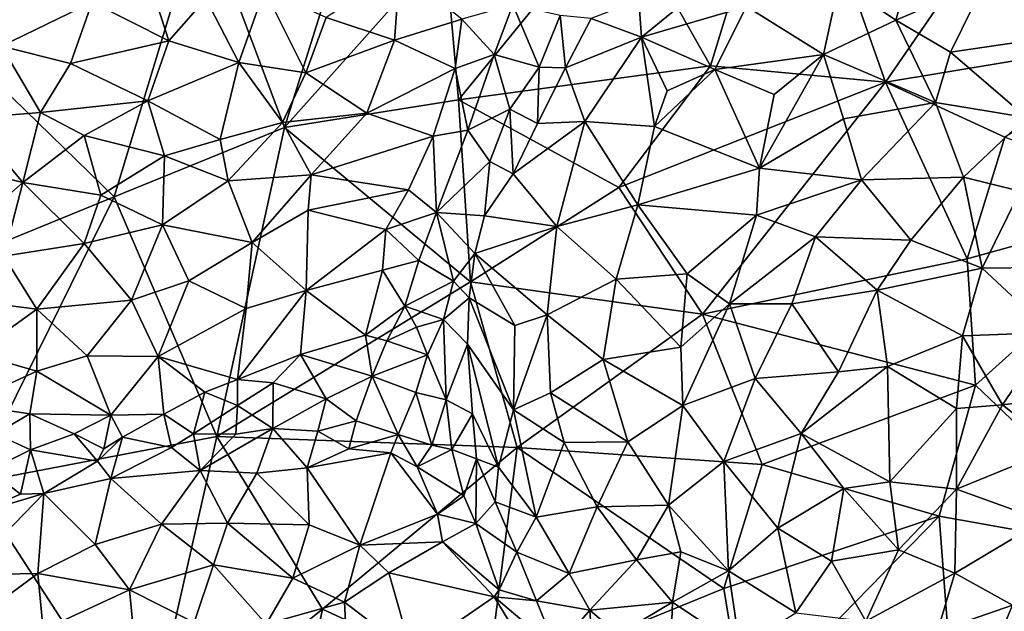
# Model space of a CAD drawing. Extents: x -6.2 to 4.2, y -6.8 to 5.8.
# Drawn here: x -2.6 to -1.6, y 0.3 to 1 of the extents above; entities that cross this region are included whole.
import ezdxf

# ---------------------------------------------------------------- set-up
doc = ezdxf.new("R2010")
doc.units = 0

msp = doc.modelspace()

# ---------------------------------------------------------------- linework, layer by layer
for points in [[(-1.7851, 1.1885, 0), (-1.8683, 0.916, 0), (-1.9657, 1.0882, 0)], [(-1.6828, 0.8985, 0), (-1.8683, 0.916, 0), (-1.7851, 1.1885, 0)], [(-1.5437, 1.1009, 0), (-1.6828, 0.8985, 0), (-1.7851, 1.1885, 0)], [(-2.2298, 1.1383, 0), (-2.32, 0.8504, 0), (-2.4077, 1.0837, 0)], [(-2.1496, 1.0418, 0), (-2.32, 0.8504, 0), (-2.2298, 1.1383, 0)], [(-1.3759, 0.9493, 0), (-1.6828, 0.8985, 0), (-1.5437, 1.1009, 0)], [(-1.9657, 1.0882, 0), (-2.1354, 0.8799, 0), (-2.1496, 1.0418, 0)], [(-1.9657, 1.0882, 0), (-1.8683, 0.916, 0), (-2.1354, 0.8799, 0)], [(-2.4077, 1.0837, 0), (-2.5004, 0.7767, 0), (-2.7161, 0.9868, 0)], [(-2.32, 0.8504, 0), (-2.5004, 0.7767, 0), (-2.4077, 1.0837, 0)], [(-2.1496, 1.0418, 0), (-2.1354, 0.8799, 0), (-2.32, 0.8504, 0)], [(-2.4424, 0.9424, 0.8801), (-2.4661, 1.0161, 0.8854), (-2.5238, 0.9834, 0.891)], [(-2.4032, 0.9874, 0.8745), (-2.4661, 1.0161, 0.8854), (-2.4424, 0.9424, 0.8801)], [(-2.2759, 0.967, 0.8329), (-2.2034, 0.943, 0.7954), (-2.1975, 1.0177, 0.7923)], [(-2.1318, 0.9653, 0.7478), (-2.1975, 1.0177, 0.7923), (-2.2034, 0.943, 0.7954)], [(-1.672, 0.9644, 0.8622), (-1.6555, 1.021, 0.8318), (-1.7319, 1.005, 0.8346)], [(-1.672, 0.9644, 0.8622), (-1.5775, 1.0046, 0.8393), (-1.6555, 1.021, 0.8318)], [(-2.5238, 0.9834, 0.891), (-2.6015, 1.0089, 0.8916), (-2.6201, 0.9366, 0.8886)], [(-1.7484, 0.9279, 0.8709), (-1.7319, 1.005, 0.8346), (-1.8303, 0.9787, 0.8264)], [(-1.672, 0.9644, 0.8622), (-1.7319, 1.005, 0.8346), (-1.7484, 0.9279, 0.8709)], [(-1.672, 0.9644, 0.8622), (-1.614, 0.9305, 0.8776), (-1.5775, 1.0046, 0.8393)], [(-1.5152, 0.9447, 0.8596), (-1.5775, 1.0046, 0.8393), (-1.614, 0.9305, 0.8776)], [(-1.5152, 0.9447, 0.8596), (-1.4851, 1.0101, 0.8224), (-1.5775, 1.0046, 0.8393)], [(-2.3411, 0.9966, 0.8574), (-2.4032, 0.9874, 0.8745), (-2.3684, 0.9195, 0.8615)], [(-2.3411, 0.9966, 0.8574), (-2.3684, 0.9195, 0.8615), (-2.2974, 0.9086, 0.8359)], [(-2.3411, 0.9966, 0.8574), (-2.2974, 0.9086, 0.8359), (-2.2759, 0.967, 0.8329)], [(-1.9413, 0.9463, 0.7944), (-1.8772, 0.9991, 0.7952), (-1.9443, 0.9859, 0.7655)], [(-1.8772, 0.9991, 0.7952), (-1.9413, 0.9463, 0.7944), (-1.8303, 0.9787, 0.8264)], [(-2.7161, 0.9868, 0), (-2.5004, 0.7767, 0), (-2.639, 0.7202, 0)], [(-2.5468, 0.9184, 0.8867), (-2.5238, 0.9834, 0.891), (-2.6201, 0.9366, 0.8886)], [(-2.5468, 0.9184, 0.8867), (-2.4424, 0.9424, 0.8801), (-2.5238, 0.9834, 0.891)], [(-2.4032, 0.9874, 0.8745), (-2.4424, 0.9424, 0.8801), (-2.3684, 0.9195, 0.8615)], [(-1.9413, 0.9463, 0.7944), (-1.9443, 0.9859, 0.7655), (-1.9948, 0.9661, 0.7424)], [(-2.1318, 0.9653, 0.7478), (-2.0978, 0.928, 0.7342), (-2.078, 0.9805, 0.7126)], [(-2.078, 0.9805, 0.7126), (-2.0978, 0.928, 0.7342), (-2.0501, 0.9146, 0.7419)], [(-2.078, 0.9805, 0.7126), (-2.0501, 0.9146, 0.7419), (-2.0278, 0.9693, 0.7184)], [(-1.8636, 0.9118, 0.8446), (-1.8303, 0.9787, 0.8264), (-1.9413, 0.9463, 0.7944)], [(-1.8636, 0.9118, 0.8446), (-1.7484, 0.9279, 0.8709), (-1.8303, 0.9787, 0.8264)], [(-2.2974, 0.9086, 0.8359), (-2.2034, 0.943, 0.7954), (-2.2759, 0.967, 0.8329)], [(-2.1318, 0.9653, 0.7478), (-2.2034, 0.943, 0.7954), (-2.1391, 0.9131, 0.752)], [(-2.0978, 0.928, 0.7342), (-2.1318, 0.9653, 0.7478), (-2.1391, 0.9131, 0.752)], [(-2.0278, 0.9693, 0.7184), (-2.0501, 0.9146, 0.7419), (-2.0222, 0.9137, 0.7572)], [(-2.0278, 0.9693, 0.7184), (-2.0222, 0.9137, 0.7572), (-1.9948, 0.9661, 0.7424)], [(-1.9413, 0.9463, 0.7944), (-1.9948, 0.9661, 0.7424), (-2.0222, 0.9137, 0.7572)], [(-1.6297, 0.8769, 0.8974), (-1.672, 0.9644, 0.8622), (-1.7484, 0.9279, 0.8709)], [(-1.614, 0.9305, 0.8776), (-1.672, 0.9644, 0.8622), (-1.6297, 0.8769, 0.8974)], [(-2.5468, 0.9184, 0.8867), (-2.4648, 0.8789, 0.8748), (-2.4424, 0.9424, 0.8801)], [(-2.4648, 0.8789, 0.8748), (-2.3684, 0.9195, 0.8615), (-2.4424, 0.9424, 0.8801)], [(-2.2974, 0.9086, 0.8359), (-2.2326, 0.8656, 0.7983), (-2.2034, 0.943, 0.7954)], [(-2.2326, 0.8656, 0.7983), (-2.1391, 0.9131, 0.752), (-2.2034, 0.943, 0.7954)], [(-2.0016, 0.8568, 0.7964), (-1.9413, 0.9463, 0.7944), (-2.0222, 0.9137, 0.7572)], [(-1.9413, 0.9463, 0.7944), (-2.0016, 0.8568, 0.7964), (-1.9277, 0.8516, 0.8386)], [(-1.9413, 0.9463, 0.7944), (-1.9277, 0.8516, 0.8386), (-1.9144, 0.8892, 0.8323)], [(-1.9144, 0.8892, 0.8323), (-1.8636, 0.9118, 0.8446), (-1.9413, 0.9463, 0.7944)], [(-1.3759, 0.9493, 0), (-1.5564, 0.8402, 0), (-1.6828, 0.8985, 0)], [(-1.5332, 0.8611, 0.8941), (-1.5152, 0.9447, 0.8596), (-1.614, 0.9305, 0.8776)], [(-2.5787, 0.8665, 0.8793), (-2.6201, 0.9366, 0.8886), (-2.6541, 0.8603, 0.874)], [(-2.5468, 0.9184, 0.8867), (-2.6201, 0.9366, 0.8886), (-2.5787, 0.8665, 0.8793)], [(-1.5332, 0.8611, 0.8941), (-1.614, 0.9305, 0.8776), (-1.6297, 0.8769, 0.8974)], [(-2.4648, 0.8789, 0.8748), (-2.3882, 0.8377, 0.8518), (-2.3684, 0.9195, 0.8615)], [(-2.3221, 0.8559, 0.8358), (-2.3684, 0.9195, 0.8615), (-2.3882, 0.8377, 0.8518)], [(-2.2974, 0.9086, 0.8359), (-2.3684, 0.9195, 0.8615), (-2.3221, 0.8559, 0.8358)], [(-2.0978, 0.928, 0.7342), (-2.1391, 0.9131, 0.752), (-2.1255, 0.8476, 0.7457)], [(-2.0978, 0.928, 0.7342), (-2.1255, 0.8476, 0.7457), (-2.0809, 0.8699, 0.7472)], [(-2.0978, 0.928, 0.7342), (-2.0809, 0.8699, 0.7472), (-2.0501, 0.9146, 0.7419)], [(-1.8636, 0.9118, 0.8446), (-1.8008, 0.8856, 0.8731), (-1.7484, 0.9279, 0.8709)], [(-1.8163, 0.8071, 0.8917), (-1.7484, 0.9279, 0.8709), (-1.8008, 0.8856, 0.8731)], [(-1.7272, 0.8598, 0.8959), (-1.7484, 0.9279, 0.8709), (-1.8163, 0.8071, 0.8917)], [(-1.6297, 0.8769, 0.8974), (-1.7484, 0.9279, 0.8709), (-1.7272, 0.8598, 0.8959)], [(-2.4648, 0.8789, 0.8748), (-2.5468, 0.9184, 0.8867), (-2.5787, 0.8665, 0.8793)], [(-2.2326, 0.8656, 0.7983), (-2.2974, 0.9086, 0.8359), (-2.3221, 0.8559, 0.8358)], [(-2.2326, 0.8656, 0.7983), (-2.1622, 0.8412, 0.7539), (-2.1391, 0.9131, 0.752)], [(-2.1255, 0.8476, 0.7457), (-2.1391, 0.9131, 0.752), (-2.1622, 0.8412, 0.7539)], [(-1.8683, 0.916, 0), (-1.9656, 0.7868, 0), (-2.1354, 0.8799, 0)], [(-2.0501, 0.9146, 0.7419), (-2.0809, 0.8699, 0.7472), (-2.0518, 0.8547, 0.764)], [(-2.0518, 0.8547, 0.764), (-2.0222, 0.9137, 0.7572), (-2.0501, 0.9146, 0.7419)], [(-2.0016, 0.8568, 0.7964), (-2.0222, 0.9137, 0.7572), (-2.0518, 0.8547, 0.764)], [(-1.6828, 0.8985, 0), (-1.9656, 0.7868, 0), (-1.8683, 0.916, 0)], [(-1.9277, 0.8516, 0.8386), (-1.8163, 0.8071, 0.8917), (-1.8636, 0.9118, 0.8446)], [(-1.9277, 0.8516, 0.8386), (-1.8636, 0.9118, 0.8446), (-1.9144, 0.8892, 0.8323)], [(-1.8163, 0.8071, 0.8917), (-1.8008, 0.8856, 0.8731), (-1.8636, 0.9118, 0.8446)], [(-1.6828, 0.8985, 0), (-1.8768, 0.6525, 0), (-1.9656, 0.7868, 0)], [(-1.8768, 0.6525, 0), (-1.6828, 0.8985, 0), (-1.5964, 0.7111, 0)], [(-1.5564, 0.8402, 0), (-1.5964, 0.7111, 0), (-1.6828, 0.8985, 0)], [(-2.4648, 0.8789, 0.8748), (-2.5787, 0.8665, 0.8793), (-2.5323, 0.8418, 0.8727)], [(-2.4471, 0.8205, 0.8588), (-2.4648, 0.8789, 0.8748), (-2.5323, 0.8418, 0.8727)], [(-2.3882, 0.8377, 0.8518), (-2.4648, 0.8789, 0.8748), (-2.4471, 0.8205, 0.8588)], [(-2.1354, 0.8799, 0), (-2.1228, 0.6865, 0), (-2.32, 0.8504, 0)], [(-1.9656, 0.7868, 0), (-2.1228, 0.6865, 0), (-2.1354, 0.8799, 0)], [(-1.7082, 0.795, 0.913), (-1.6297, 0.8769, 0.8974), (-1.7272, 0.8598, 0.8959)], [(-1.6001, 0.7976, 0.9145), (-1.6297, 0.8769, 0.8974), (-1.7082, 0.795, 0.913)], [(-1.6001, 0.7976, 0.9145), (-1.5332, 0.8611, 0.8941), (-1.6297, 0.8769, 0.8974)], [(-2.5973, 0.7921, 0.8596), (-2.5787, 0.8665, 0.8793), (-2.6541, 0.8603, 0.874)], [(-2.5973, 0.7921, 0.8596), (-2.5323, 0.8418, 0.8727), (-2.5787, 0.8665, 0.8793)], [(-2.1024, 0.8143, 0.7489), (-2.0809, 0.8699, 0.7472), (-2.1255, 0.8476, 0.7457)], [(-2.0809, 0.8699, 0.7472), (-2.1024, 0.8143, 0.7489), (-2.0776, 0.8013, 0.7614)], [(-2.0809, 0.8699, 0.7472), (-2.0776, 0.8013, 0.7614), (-2.0518, 0.8547, 0.764)], [(-2.5973, 0.7921, 0.8596), (-2.6541, 0.8603, 0.874), (-2.6814, 0.8128, 0.8589)], [(-2.2916, 0.8002, 0.8086), (-2.2326, 0.8656, 0.7983), (-2.3221, 0.8559, 0.8358)], [(-2.2916, 0.8002, 0.8086), (-2.1622, 0.8412, 0.7539), (-2.2326, 0.8656, 0.7983)], [(-2.0016, 0.8568, 0.7964), (-2.0518, 0.8547, 0.764), (-2.0776, 0.8013, 0.7614)], [(-2.0016, 0.8568, 0.7964), (-2.0776, 0.8013, 0.7614), (-2.0313, 0.7452, 0.8013)], [(-1.9453, 0.7683, 0.8485), (-2.0016, 0.8568, 0.7964), (-2.0313, 0.7452, 0.8013)], [(-1.9453, 0.7683, 0.8485), (-1.9277, 0.8516, 0.8386), (-2.0016, 0.8568, 0.7964)], [(-1.7272, 0.8598, 0.8959), (-1.8163, 0.8071, 0.8917), (-1.7082, 0.795, 0.913)], [(-1.5332, 0.8611, 0.8941), (-1.6001, 0.7976, 0.9145), (-1.54, 0.7828, 0.9109)], [(-2.32, 0.8504, 0), (-2.3918, 0.5224, 0), (-2.5004, 0.7767, 0)], [(-2.1228, 0.6865, 0), (-2.3918, 0.5224, 0), (-2.32, 0.8504, 0)], [(-2.3797, 0.7938, 0.8371), (-2.3221, 0.8559, 0.8358), (-2.3882, 0.8377, 0.8518)], [(-2.2916, 0.8002, 0.8086), (-2.3221, 0.8559, 0.8358), (-2.3797, 0.7938, 0.8371)], [(-2.1622, 0.8412, 0.7539), (-2.1589, 0.7601, 0.7369), (-2.1255, 0.8476, 0.7457)], [(-2.1589, 0.7601, 0.7369), (-2.1024, 0.8143, 0.7489), (-2.1255, 0.8476, 0.7457)], [(-1.9453, 0.7683, 0.8485), (-1.8163, 0.8071, 0.8917), (-1.9277, 0.8516, 0.8386)], [(-2.5323, 0.8418, 0.8727), (-2.5973, 0.7921, 0.8596), (-2.5148, 0.7785, 0.8533)], [(-2.4471, 0.8205, 0.8588), (-2.5323, 0.8418, 0.8727), (-2.5148, 0.7785, 0.8533)], [(-2.3882, 0.8377, 0.8518), (-2.4471, 0.8205, 0.8588), (-2.3797, 0.7938, 0.8371)], [(-2.2916, 0.8002, 0.8086), (-2.1884, 0.7844, 0.7497), (-2.1622, 0.8412, 0.7539)], [(-2.1622, 0.8412, 0.7539), (-2.1884, 0.7844, 0.7497), (-2.1589, 0.7601, 0.7369)], [(-1.369, 0.774, 0), (-1.5964, 0.7111, 0), (-1.5564, 0.8402, 0)], [(-2.4471, 0.8205, 0.8588), (-2.5148, 0.7785, 0.8533), (-2.4491, 0.7472, 0.8348)], [(-2.4491, 0.7472, 0.8348), (-2.3797, 0.7938, 0.8371), (-2.4471, 0.8205, 0.8588)], [(-2.1589, 0.7601, 0.7369), (-2.108, 0.7567, 0.7478), (-2.1024, 0.8143, 0.7489)], [(-2.0776, 0.8013, 0.7614), (-2.1024, 0.8143, 0.7489), (-2.108, 0.7567, 0.7478)], [(-2.6551, 0.7412, 0.8373), (-2.5973, 0.7921, 0.8596), (-2.6814, 0.8128, 0.8589)], [(-1.8194, 0.7575, 0.8997), (-1.8163, 0.8071, 0.8917), (-1.9453, 0.7683, 0.8485)], [(-1.8194, 0.7575, 0.8997), (-1.7082, 0.795, 0.913), (-1.8163, 0.8071, 0.8917)], [(-2.3542, 0.7284, 0.8041), (-2.3797, 0.7938, 0.8371), (-2.4491, 0.7472, 0.8348)], [(-2.2916, 0.8002, 0.8086), (-2.3797, 0.7938, 0.8371), (-2.3542, 0.7284, 0.8041)], [(-2.295, 0.7626, 0.7959), (-2.2916, 0.8002, 0.8086), (-2.3542, 0.7284, 0.8041)], [(-2.2916, 0.8002, 0.8086), (-2.295, 0.7626, 0.7959), (-2.1884, 0.7844, 0.7497)], [(-2.0313, 0.7452, 0.8013), (-2.0776, 0.8013, 0.7614), (-2.108, 0.7567, 0.7478)], [(-1.8194, 0.7575, 0.8997), (-1.7569, 0.7345, 0.9153), (-1.7082, 0.795, 0.913)], [(-1.6561, 0.731, 0.9239), (-1.7082, 0.795, 0.913), (-1.7569, 0.7345, 0.9153)], [(-1.6561, 0.731, 0.9239), (-1.6001, 0.7976, 0.9145), (-1.7082, 0.795, 0.913)], [(-1.6001, 0.7976, 0.9145), (-1.6561, 0.731, 0.9239), (-1.5804, 0.701, 0.9229)], [(-1.6001, 0.7976, 0.9145), (-1.5804, 0.701, 0.9229), (-1.54, 0.7828, 0.9109)], [(-2.6173, 0.7139, 0.8289), (-2.5973, 0.7921, 0.8596), (-2.6551, 0.7412, 0.8373)], [(-2.6173, 0.7139, 0.8289), (-2.5323, 0.7272, 0.8347), (-2.5973, 0.7921, 0.8596)], [(-2.5148, 0.7785, 0.8533), (-2.5973, 0.7921, 0.8596), (-2.5323, 0.7272, 0.8347)], [(-2.2125, 0.7422, 0.7423), (-2.1884, 0.7844, 0.7497), (-2.295, 0.7626, 0.7959)], [(-2.1589, 0.7601, 0.7369), (-2.1884, 0.7844, 0.7497), (-2.2125, 0.7422, 0.7423)], [(-1.8768, 0.6525, 0), (-2.1228, 0.6865, 0), (-1.9656, 0.7868, 0)], [(-2.5004, 0.7767, 0), (-2.6502, 0.4729, 0), (-2.639, 0.7202, 0)], [(-2.5004, 0.7767, 0), (-2.3918, 0.5224, 0), (-2.6502, 0.4729, 0)], [(-2.4491, 0.7472, 0.8348), (-2.5148, 0.7785, 0.8533), (-2.5323, 0.7272, 0.8347)], [(-1.369, 0.774, 0), (-1.5875, 0.5771, 0), (-1.5964, 0.7111, 0)], [(-1.369, 0.774, 0), (-1.3992, 0.3972, 0), (-1.5875, 0.5771, 0)], [(-1.54, 0.7828, 0.9109), (-1.5804, 0.701, 0.9229), (-1.5191, 0.7019, 0.9145)], [(-2.297, 0.6775, 0.7531), (-2.295, 0.7626, 0.7959), (-2.3542, 0.7284, 0.8041)], [(-2.297, 0.6775, 0.7531), (-2.2125, 0.7422, 0.7423), (-2.295, 0.7626, 0.7959)], [(-1.9453, 0.7683, 0.8485), (-2.0313, 0.7452, 0.8013), (-1.9682, 0.6895, 0.8447)], [(-1.9453, 0.7683, 0.8485), (-1.9682, 0.6895, 0.8447), (-1.8931, 0.695, 0.8789)], [(-1.8194, 0.7575, 0.8997), (-1.9453, 0.7683, 0.8485), (-1.8931, 0.695, 0.8789)], [(-2.2125, 0.7422, 0.7423), (-2.1775, 0.7094, 0.7172), (-2.1589, 0.7601, 0.7369)], [(-2.1589, 0.7601, 0.7369), (-2.1775, 0.7094, 0.7172), (-2.1407, 0.6872, 0.7211)], [(-2.108, 0.7567, 0.7478), (-2.1589, 0.7601, 0.7369), (-2.118, 0.7169, 0.7401)], [(-2.1589, 0.7601, 0.7369), (-2.1407, 0.6872, 0.7211), (-2.118, 0.7169, 0.7401)], [(-2.118, 0.7169, 0.7401), (-2.0313, 0.7452, 0.8013), (-2.108, 0.7567, 0.7478)], [(-1.8481, 0.6633, 0.8971), (-1.8194, 0.7575, 0.8997), (-1.8931, 0.695, 0.8789)], [(-1.8481, 0.6633, 0.8971), (-1.7569, 0.7345, 0.9153), (-1.8194, 0.7575, 0.8997)], [(-2.4491, 0.7472, 0.8348), (-2.5323, 0.7272, 0.8347), (-2.482, 0.6671, 0.8003)], [(-2.4214, 0.6877, 0.8016), (-2.4491, 0.7472, 0.8348), (-2.482, 0.6671, 0.8003)], [(-2.3542, 0.7284, 0.8041), (-2.4491, 0.7472, 0.8348), (-2.4214, 0.6877, 0.8016)], [(-2.2161, 0.6989, 0.7199), (-2.2125, 0.7422, 0.7423), (-2.297, 0.6775, 0.7531)], [(-2.2125, 0.7422, 0.7423), (-2.2161, 0.6989, 0.7199), (-2.1775, 0.7094, 0.7172)], [(-2.118, 0.7169, 0.7401), (-2.0414, 0.6518, 0.8014), (-2.0313, 0.7452, 0.8013)], [(-2.0414, 0.6518, 0.8014), (-1.9682, 0.6895, 0.8447), (-2.0313, 0.7452, 0.8013)], [(-1.8481, 0.6633, 0.8971), (-1.782, 0.6634, 0.9126), (-1.7569, 0.7345, 0.9153)], [(-1.6918, 0.6778, 0.9245), (-1.7569, 0.7345, 0.9153), (-1.782, 0.6634, 0.9126)], [(-1.6561, 0.731, 0.9239), (-1.7569, 0.7345, 0.9153), (-1.6918, 0.6778, 0.9245)], [(-1.6918, 0.6778, 0.9245), (-1.5804, 0.701, 0.9229), (-1.6561, 0.731, 0.9239)], [(-2.5825, 0.6575, 0.8008), (-2.5323, 0.7272, 0.8347), (-2.6173, 0.7139, 0.8289)], [(-2.482, 0.6671, 0.8003), (-2.5323, 0.7272, 0.8347), (-2.5825, 0.6575, 0.8008)], [(-2.3542, 0.7284, 0.8041), (-2.4214, 0.6877, 0.8016), (-2.3605, 0.6584, 0.7676)], [(-2.3605, 0.6584, 0.7676), (-2.297, 0.6775, 0.7531), (-2.3542, 0.7284, 0.8041)], [(-2.5825, 0.6575, 0.8008), (-2.6173, 0.7139, 0.8289), (-2.6826, 0.6704, 0.799)], [(-2.118, 0.7169, 0.7401), (-2.1407, 0.6872, 0.7211), (-2.1242, 0.6697, 0.7298)], [(-2.0759, 0.6403, 0.7737), (-2.118, 0.7169, 0.7401), (-2.1242, 0.6697, 0.7298)], [(-2.0414, 0.6518, 0.8014), (-2.118, 0.7169, 0.7401), (-2.0759, 0.6403, 0.7737)], [(-1.8768, 0.6525, 0), (-1.5964, 0.7111, 0), (-1.5875, 0.5771, 0)], [(-2.1775, 0.7094, 0.7172), (-2.2161, 0.6989, 0.7199), (-2.1924, 0.6609, 0.6889)], [(-2.1407, 0.6872, 0.7211), (-2.1775, 0.7094, 0.7172), (-2.1924, 0.6609, 0.6889)], [(-1.5804, 0.701, 0.9229), (-1.6918, 0.6778, 0.9245), (-1.6013, 0.6292, 0.9232)], [(-1.5073, 0.633, 0.9126), (-1.5804, 0.701, 0.9229), (-1.6013, 0.6292, 0.9232)], [(-1.5191, 0.7019, 0.9145), (-1.5804, 0.701, 0.9229), (-1.5073, 0.633, 0.9126)], [(-2.297, 0.6775, 0.7531), (-2.234, 0.6299, 0.6777), (-2.2161, 0.6989, 0.7199)], [(-2.1924, 0.6609, 0.6889), (-2.2161, 0.6989, 0.7199), (-2.234, 0.6299, 0.6777)], [(-1.9822, 0.6041, 0.8359), (-1.9682, 0.6895, 0.8447), (-2.0414, 0.6518, 0.8014)], [(-1.8996, 0.6172, 0.8766), (-1.9682, 0.6895, 0.8447), (-1.9822, 0.6041, 0.8359)], [(-1.8931, 0.695, 0.8789), (-1.9682, 0.6895, 0.8447), (-1.8996, 0.6172, 0.8766)], [(-1.8481, 0.6633, 0.8971), (-1.8931, 0.695, 0.8789), (-1.8996, 0.6172, 0.8766)], [(-2.4537, 0.6075, 0.7574), (-2.4214, 0.6877, 0.8016), (-2.482, 0.6671, 0.8003)], [(-2.3605, 0.6584, 0.7676), (-2.4214, 0.6877, 0.8016), (-2.4537, 0.6075, 0.7574)], [(-2.1228, 0.6865, 0), (-2.0734, 0.5108, 0), (-2.3918, 0.5224, 0)], [(-2.1407, 0.6872, 0.7211), (-2.1924, 0.6609, 0.6889), (-2.1512, 0.6468, 0.6972)], [(-2.1242, 0.6697, 0.7298), (-2.1407, 0.6872, 0.7211), (-2.1512, 0.6468, 0.6972)], [(-1.8768, 0.6525, 0), (-2.0734, 0.5108, 0), (-2.1228, 0.6865, 0)], [(-2.6826, 0.6704, 0.799), (-2.648, 0.6105, 0.7636), (-2.5825, 0.6575, 0.8008)], [(-2.303, 0.6095, 0.7051), (-2.297, 0.6775, 0.7531), (-2.3696, 0.5831, 0.7174)], [(-2.3605, 0.6584, 0.7676), (-2.3696, 0.5831, 0.7174), (-2.297, 0.6775, 0.7531)], [(-2.303, 0.6095, 0.7051), (-2.234, 0.6299, 0.6777), (-2.297, 0.6775, 0.7531)], [(-2.1259, 0.6205, 0.7174), (-2.1242, 0.6697, 0.7298), (-2.1512, 0.6468, 0.6972)], [(-2.0772, 0.5509, 0.7636), (-2.1242, 0.6697, 0.7298), (-2.1259, 0.6205, 0.7174)], [(-2.0772, 0.5509, 0.7636), (-2.0759, 0.6403, 0.7737), (-2.1242, 0.6697, 0.7298)], [(-1.6918, 0.6778, 0.9245), (-1.782, 0.6634, 0.9126), (-1.7327, 0.591, 0.9148)], [(-1.6808, 0.5967, 0.9202), (-1.6918, 0.6778, 0.9245), (-1.7327, 0.591, 0.9148)], [(-1.6918, 0.6778, 0.9245), (-1.6808, 0.5967, 0.9202), (-1.6013, 0.6292, 0.9232)], [(-2.5291, 0.6083, 0.7666), (-2.482, 0.6671, 0.8003), (-2.5825, 0.6575, 0.8008)], [(-2.4537, 0.6075, 0.7574), (-2.482, 0.6671, 0.8003), (-2.5291, 0.6083, 0.7666)], [(-2.3605, 0.6584, 0.7676), (-2.4537, 0.6075, 0.7574), (-2.3696, 0.5831, 0.7174)], [(-2.2114, 0.6241, 0.6643), (-2.1924, 0.6609, 0.6889), (-2.234, 0.6299, 0.6777)], [(-2.2114, 0.6241, 0.6643), (-2.1799, 0.6384, 0.6748), (-2.1924, 0.6609, 0.6889)], [(-2.1799, 0.6384, 0.6748), (-2.1512, 0.6468, 0.6972), (-2.1924, 0.6609, 0.6889)], [(-1.8481, 0.6633, 0.8971), (-1.8996, 0.6172, 0.8766), (-1.8976, 0.5555, 0.8715)], [(-1.8208, 0.584, 0.8985), (-1.8481, 0.6633, 0.8971), (-1.8976, 0.5555, 0.8715)], [(-1.8208, 0.584, 0.8985), (-1.782, 0.6634, 0.9126), (-1.8481, 0.6633, 0.8971)], [(-1.7327, 0.591, 0.9148), (-1.782, 0.6634, 0.9126), (-1.8208, 0.584, 0.8985)], [(-2.5824, 0.5919, 0.7547), (-2.5825, 0.6575, 0.8008), (-2.648, 0.6105, 0.7636)], [(-2.5291, 0.6083, 0.7666), (-2.5825, 0.6575, 0.8008), (-2.5824, 0.5919, 0.7547)], [(-2.0772, 0.5509, 0.7636), (-2.0381, 0.5689, 0.7978), (-2.0414, 0.6518, 0.8014)], [(-2.0772, 0.5509, 0.7636), (-2.0414, 0.6518, 0.8014), (-2.0759, 0.6403, 0.7737)], [(-1.8134, 0.4929, 0), (-2.0734, 0.5108, 0), (-1.8768, 0.6525, 0)], [(-1.9822, 0.6041, 0.8359), (-2.0414, 0.6518, 0.8014), (-2.0381, 0.5689, 0.7978)], [(-1.5875, 0.5771, 0), (-1.8134, 0.4929, 0), (-1.8768, 0.6525, 0)], [(-2.1682, 0.6093, 0.6643), (-2.1799, 0.6384, 0.6748), (-2.2114, 0.6241, 0.6643)], [(-2.1512, 0.6468, 0.6972), (-2.1799, 0.6384, 0.6748), (-2.1682, 0.6093, 0.6643)], [(-2.1512, 0.6468, 0.6972), (-2.1682, 0.6093, 0.6643), (-2.1484, 0.5616, 0.6679)], [(-2.1512, 0.6468, 0.6972), (-2.1484, 0.5616, 0.6679), (-2.1259, 0.6205, 0.7174)], [(-2.303, 0.6095, 0.7051), (-2.2271, 0.5866, 0.6525), (-2.234, 0.6299, 0.6777)], [(-2.2271, 0.5866, 0.6525), (-2.2114, 0.6241, 0.6643), (-2.234, 0.6299, 0.6777)], [(-1.6013, 0.6292, 0.9232), (-1.6808, 0.5967, 0.9202), (-1.6076, 0.5524, 0.9158)], [(-1.5587, 0.5563, 0.9135), (-1.6013, 0.6292, 0.9232), (-1.6076, 0.5524, 0.9158)], [(-1.5587, 0.5563, 0.9135), (-1.5073, 0.633, 0.9126), (-1.6013, 0.6292, 0.9232)], [(-1.4756, 0.5663, 0.9005), (-1.5073, 0.633, 0.9126), (-1.5587, 0.5563, 0.9135)], [(-2.2271, 0.5866, 0.6525), (-2.1682, 0.6093, 0.6643), (-2.2114, 0.6241, 0.6643)], [(-2.1207, 0.5466, 0.7074), (-2.1259, 0.6205, 0.7174), (-2.1484, 0.5616, 0.6679)], [(-2.0772, 0.5509, 0.7636), (-2.1259, 0.6205, 0.7174), (-2.0932, 0.4899, 0.7318)], [(-2.1207, 0.5466, 0.7074), (-2.0932, 0.4899, 0.7318), (-2.1259, 0.6205, 0.7174)], [(-1.8976, 0.5555, 0.8715), (-1.8996, 0.6172, 0.8766), (-1.9822, 0.6041, 0.8359)], [(-2.6589, 0.5569, 0.7145), (-2.5824, 0.5919, 0.7547), (-2.648, 0.6105, 0.7636)], [(-2.5291, 0.6083, 0.7666), (-2.5824, 0.5919, 0.7547), (-2.5041, 0.545, 0.7194)], [(-2.5041, 0.545, 0.7194), (-2.4537, 0.6075, 0.7574), (-2.5291, 0.6083, 0.7666)], [(-2.4478, 0.5463, 0.7173), (-2.4537, 0.6075, 0.7574), (-2.5041, 0.545, 0.7194)], [(-2.4042, 0.5697, 0.721), (-2.3696, 0.5831, 0.7174), (-2.4537, 0.6075, 0.7574)], [(-2.4478, 0.5463, 0.7173), (-2.4042, 0.5697, 0.721), (-2.4537, 0.6075, 0.7574)], [(-2.3696, 0.5831, 0.7174), (-2.3318, 0.5794, 0.7041), (-2.303, 0.6095, 0.7051)], [(-2.303, 0.6095, 0.7051), (-2.3318, 0.5794, 0.7041), (-2.2757, 0.5625, 0.6762)], [(-2.303, 0.6095, 0.7051), (-2.2757, 0.5625, 0.6762), (-2.2271, 0.5866, 0.6525)], [(-2.2271, 0.5866, 0.6525), (-2.1808, 0.5693, 0.6431), (-2.1682, 0.6093, 0.6643)], [(-2.1484, 0.5616, 0.6679), (-2.1682, 0.6093, 0.6643), (-2.1808, 0.5693, 0.6431)], [(-1.9822, 0.6041, 0.8359), (-2.0381, 0.5689, 0.7978), (-1.956, 0.517, 0.8373)], [(-1.8976, 0.5555, 0.8715), (-1.9822, 0.6041, 0.8359), (-1.956, 0.517, 0.8373)], [(-1.7721, 0.5257, 0.9001), (-1.6783, 0.4746, 0.8999), (-1.6808, 0.5967, 0.9202)], [(-1.7721, 0.5257, 0.9001), (-1.6808, 0.5967, 0.9202), (-1.7327, 0.591, 0.9148)], [(-1.6783, 0.4746, 0.8999), (-1.6076, 0.5524, 0.9158), (-1.6808, 0.5967, 0.9202)], [(-2.6589, 0.5569, 0.7145), (-2.5899, 0.5467, 0.7191), (-2.5824, 0.5919, 0.7547)], [(-2.5899, 0.5467, 0.7191), (-2.5041, 0.545, 0.7194), (-2.5824, 0.5919, 0.7547)], [(-2.2271, 0.5866, 0.6525), (-2.2757, 0.5625, 0.6762), (-2.2439, 0.5393, 0.6622)], [(-2.2271, 0.5866, 0.6525), (-2.2439, 0.5393, 0.6622), (-2.1996, 0.5245, 0.6512)], [(-2.2271, 0.5866, 0.6525), (-2.1996, 0.5245, 0.6512), (-2.1808, 0.5693, 0.6431)], [(-1.7721, 0.5257, 0.9001), (-1.7327, 0.591, 0.9148), (-1.8208, 0.584, 0.8985)], [(-2.3696, 0.5831, 0.7174), (-2.4042, 0.5697, 0.721), (-2.3698, 0.5556, 0.7096)], [(-2.3696, 0.5831, 0.7174), (-2.3698, 0.5556, 0.7096), (-2.3318, 0.5794, 0.7041)], [(-2.3323, 0.531, 0.7038), (-2.3318, 0.5794, 0.7041), (-2.3698, 0.5556, 0.7096)], [(-2.3323, 0.531, 0.7038), (-2.2757, 0.5625, 0.6762), (-2.3318, 0.5794, 0.7041)], [(-1.8208, 0.584, 0.8985), (-1.8976, 0.5555, 0.8715), (-1.8542, 0.496, 0.8742)], [(-1.7721, 0.5257, 0.9001), (-1.8208, 0.584, 0.8985), (-1.8542, 0.496, 0.8742)], [(-1.5875, 0.5771, 0), (-1.6258, 0.438, 0), (-1.8134, 0.4929, 0)], [(-1.3992, 0.3972, 0), (-1.6258, 0.438, 0), (-1.5875, 0.5771, 0)], [(-2.4478, 0.5463, 0.7173), (-2.4164, 0.5252, 0.7124), (-2.4042, 0.5697, 0.721)], [(-2.3698, 0.5556, 0.7096), (-2.4042, 0.5697, 0.721), (-2.4164, 0.5252, 0.7124)], [(-2.1808, 0.5693, 0.6431), (-2.1996, 0.5245, 0.6512), (-2.1636, 0.5133, 0.6621)], [(-2.1808, 0.5693, 0.6431), (-2.1636, 0.5133, 0.6621), (-2.1484, 0.5616, 0.6679)], [(-2.0233, 0.5161, 0.7979), (-2.0381, 0.5689, 0.7978), (-2.0772, 0.5509, 0.7636)], [(-1.956, 0.517, 0.8373), (-2.0381, 0.5689, 0.7978), (-2.0233, 0.5161, 0.7979)], [(-1.5013, 0.5103, 0.8969), (-1.4756, 0.5663, 0.9005), (-1.5587, 0.5563, 0.9135)], [(-2.6263, 0.5254, 0.6988), (-2.5899, 0.5467, 0.7191), (-2.6589, 0.5569, 0.7145)], [(-2.3698, 0.5556, 0.7096), (-2.4164, 0.5252, 0.7124), (-2.3715, 0.5251, 0.7108)], [(-2.3323, 0.531, 0.7038), (-2.3698, 0.5556, 0.7096), (-2.3715, 0.5251, 0.7108)], [(-2.3323, 0.531, 0.7038), (-2.2846, 0.5283, 0.6898), (-2.2757, 0.5625, 0.6762)], [(-2.2846, 0.5283, 0.6898), (-2.2439, 0.5393, 0.6622), (-2.2757, 0.5625, 0.6762)], [(-2.1484, 0.5616, 0.6679), (-2.1636, 0.5133, 0.6621), (-2.1426, 0.5088, 0.6791)], [(-2.1484, 0.5616, 0.6679), (-2.1426, 0.5088, 0.6791), (-2.1207, 0.5466, 0.7074)], [(-1.8976, 0.5555, 0.8715), (-1.956, 0.517, 0.8373), (-1.9129, 0.4496, 0.8405)], [(-1.9129, 0.4496, 0.8405), (-1.8542, 0.496, 0.8742), (-1.8976, 0.5555, 0.8715)], [(-1.5587, 0.5563, 0.9135), (-1.6076, 0.5524, 0.9158), (-1.6075, 0.4667, 0.8987)], [(-1.6075, 0.4667, 0.8987), (-1.5013, 0.5103, 0.8969), (-1.5587, 0.5563, 0.9135)], [(-2.5899, 0.5467, 0.7191), (-2.6263, 0.5254, 0.6988), (-2.5893, 0.5083, 0.7001)], [(-2.5899, 0.5467, 0.7191), (-2.5428, 0.5252, 0.7091), (-2.5041, 0.545, 0.7194)], [(-2.5893, 0.5083, 0.7001), (-2.5428, 0.5252, 0.7091), (-2.5899, 0.5467, 0.7191)], [(-2.5041, 0.545, 0.7194), (-2.5428, 0.5252, 0.7091), (-2.5115, 0.5093, 0.7073)], [(-2.5041, 0.545, 0.7194), (-2.5115, 0.5093, 0.7073), (-2.4916, 0.5219, 0.708)], [(-2.4478, 0.5463, 0.7173), (-2.5041, 0.545, 0.7194), (-2.4916, 0.5219, 0.708)], [(-2.4478, 0.5463, 0.7173), (-2.4916, 0.5219, 0.708), (-2.4398, 0.511, 0.7119)], [(-2.4398, 0.511, 0.7119), (-2.4164, 0.5252, 0.7124), (-2.4478, 0.5463, 0.7173)], [(-2.1207, 0.5466, 0.7074), (-2.1426, 0.5088, 0.6791), (-2.1164, 0.4988, 0.7079)], [(-2.0932, 0.4899, 0.7318), (-2.1207, 0.5466, 0.7074), (-2.1164, 0.4988, 0.7079)], [(-2.0533, 0.4369, 0.7512), (-2.0772, 0.5509, 0.7636), (-2.0932, 0.4899, 0.7318)], [(-2.0233, 0.5161, 0.7979), (-2.0772, 0.5509, 0.7636), (-2.0533, 0.4369, 0.7512)], [(-1.6075, 0.4667, 0.8987), (-1.6076, 0.5524, 0.9158), (-1.6783, 0.4746, 0.8999)], [(-2.2846, 0.5283, 0.6898), (-2.2517, 0.5096, 0.6829), (-2.2439, 0.5393, 0.6622)], [(-2.2517, 0.5096, 0.6829), (-2.1996, 0.5245, 0.6512), (-2.2439, 0.5393, 0.6622)], [(-2.3918, 0.5224, 0), (-2.4668, 0.1902, 0), (-2.6502, 0.4729, 0)], [(-2.6325, 0.4868, 0.6815), (-2.5893, 0.5083, 0.7001), (-2.6263, 0.5254, 0.6988)], [(-2.5893, 0.5083, 0.7001), (-2.5183, 0.4962, 0.7096), (-2.5428, 0.5252, 0.7091)], [(-2.5183, 0.4962, 0.7096), (-2.5115, 0.5093, 0.7073), (-2.5428, 0.5252, 0.7091)], [(-2.2797, 0.3394, 0), (-2.4668, 0.1902, 0), (-2.3918, 0.5224, 0)], [(-2.4164, 0.5252, 0.7124), (-2.4398, 0.511, 0.7119), (-2.4094, 0.4864, 0.7254)], [(-2.4094, 0.4864, 0.7254), (-2.3715, 0.5251, 0.7108), (-2.4164, 0.5252, 0.7124)], [(-2.4094, 0.4864, 0.7254), (-2.3494, 0.4838, 0.7274), (-2.3323, 0.531, 0.7038)], [(-2.4094, 0.4864, 0.7254), (-2.3323, 0.531, 0.7038), (-2.3715, 0.5251, 0.7108)], [(-2.0734, 0.5108, 0), (-2.2797, 0.3394, 0), (-2.3918, 0.5224, 0)], [(-2.2958, 0.4893, 0.7144), (-2.3323, 0.531, 0.7038), (-2.3494, 0.4838, 0.7274)], [(-2.2846, 0.5283, 0.6898), (-2.3323, 0.531, 0.7038), (-2.2958, 0.4893, 0.7144)], [(-2.2517, 0.5096, 0.6829), (-2.2846, 0.5283, 0.6898), (-2.2958, 0.4893, 0.7144)], [(-2.2517, 0.5096, 0.6829), (-2.2072, 0.5052, 0.668), (-2.1996, 0.5245, 0.6512)], [(-2.1996, 0.5245, 0.6512), (-2.2072, 0.5052, 0.668), (-2.1794, 0.4903, 0.6768)], [(-2.1996, 0.5245, 0.6512), (-2.1794, 0.4903, 0.6768), (-2.1636, 0.5133, 0.6621)], [(-1.7721, 0.5257, 0.9001), (-1.8542, 0.496, 0.8742), (-1.7971, 0.4253, 0.8694)], [(-1.7269, 0.4675, 0.8935), (-1.7721, 0.5257, 0.9001), (-1.7971, 0.4253, 0.8694)], [(-1.7269, 0.4675, 0.8935), (-1.6783, 0.4746, 0.8999), (-1.7721, 0.5257, 0.9001)], [(-2.5183, 0.4962, 0.7096), (-2.5041, 0.4781, 0.7206), (-2.4916, 0.5219, 0.708)], [(-2.5183, 0.4962, 0.7096), (-2.4916, 0.5219, 0.708), (-2.5115, 0.5093, 0.7073)], [(-2.5041, 0.4781, 0.7206), (-2.4398, 0.511, 0.7119), (-2.4916, 0.5219, 0.708)], [(-2.1426, 0.5088, 0.6791), (-2.1636, 0.5133, 0.6621), (-2.1794, 0.4903, 0.6768)], [(-2.0233, 0.5161, 0.7979), (-2.0533, 0.4369, 0.7512), (-1.9883, 0.4479, 0.8006)], [(-1.956, 0.517, 0.8373), (-2.0233, 0.5161, 0.7979), (-1.9883, 0.4479, 0.8006)], [(-1.9129, 0.4496, 0.8405), (-1.956, 0.517, 0.8373), (-1.9883, 0.4479, 0.8006)], [(-2.6325, 0.4868, 0.6815), (-2.5998, 0.4612, 0.7032), (-2.5893, 0.5083, 0.7001)], [(-2.5893, 0.5083, 0.7001), (-2.5998, 0.4612, 0.7032), (-2.5752, 0.462, 0.7132)], [(-2.5893, 0.5083, 0.7001), (-2.5752, 0.462, 0.7132), (-2.5183, 0.4962, 0.7096)], [(-2.4398, 0.511, 0.7119), (-2.5041, 0.4781, 0.7206), (-2.4094, 0.4864, 0.7254)], [(-2.2958, 0.4893, 0.7144), (-2.2072, 0.5052, 0.668), (-2.2517, 0.5096, 0.6829)], [(-2.2958, 0.4893, 0.7144), (-2.2401, 0.4072, 0.7624), (-2.2072, 0.5052, 0.668)], [(-2.0734, 0.5108, 0), (-2.1056, 0.2588, 0), (-2.2797, 0.3394, 0)], [(-2.2072, 0.5052, 0.668), (-2.2401, 0.4072, 0.7624), (-2.1577, 0.4402, 0.712)], [(-2.2072, 0.5052, 0.668), (-2.1577, 0.4402, 0.712), (-2.1794, 0.4903, 0.6768)], [(-2.1426, 0.5088, 0.6791), (-2.1794, 0.4903, 0.6768), (-2.1297, 0.4597, 0.7057)], [(-2.1426, 0.5088, 0.6791), (-2.1297, 0.4597, 0.7057), (-2.1164, 0.4988, 0.7079)], [(-1.8542, 0.3614, 0), (-2.1056, 0.2588, 0), (-2.0734, 0.5108, 0)], [(-1.8134, 0.4929, 0), (-1.8542, 0.3614, 0), (-2.0734, 0.5108, 0)], [(-1.6075, 0.4667, 0.8987), (-1.5155, 0.4334, 0.8803), (-1.5013, 0.5103, 0.8969)], [(-2.5183, 0.4962, 0.7096), (-2.5752, 0.462, 0.7132), (-2.5041, 0.4781, 0.7206)], [(-2.1164, 0.4988, 0.7079), (-2.1297, 0.4597, 0.7057), (-2.117, 0.4302, 0.7191)], [(-2.1164, 0.4988, 0.7079), (-2.117, 0.4302, 0.7191), (-2.0967, 0.4531, 0.7241)], [(-2.0932, 0.4899, 0.7318), (-2.1164, 0.4988, 0.7079), (-2.0967, 0.4531, 0.7241)], [(-1.8542, 0.496, 0.8742), (-1.9129, 0.4496, 0.8405), (-1.8494, 0.3801, 0.8388)], [(-1.7971, 0.4253, 0.8694), (-1.8542, 0.496, 0.8742), (-1.8494, 0.3801, 0.8388)], [(-1.6258, 0.438, 0), (-1.8542, 0.3614, 0), (-1.8134, 0.4929, 0)], [(-2.5998, 0.4612, 0.7032), (-2.6325, 0.4868, 0.6815), (-2.6532, 0.4388, 0.689)], [(-2.4094, 0.4864, 0.7254), (-2.5041, 0.4781, 0.7206), (-2.4502, 0.4295, 0.7636)], [(-2.4094, 0.4864, 0.7254), (-2.4502, 0.4295, 0.7636), (-2.3805, 0.4305, 0.7662)], [(-2.4094, 0.4864, 0.7254), (-2.3805, 0.4305, 0.7662), (-2.3494, 0.4838, 0.7274)], [(-2.2936, 0.4289, 0.7584), (-2.3494, 0.4838, 0.7274), (-2.3805, 0.4305, 0.7662)], [(-2.2936, 0.4289, 0.7584), (-2.2958, 0.4893, 0.7144), (-2.3494, 0.4838, 0.7274)], [(-2.2401, 0.4072, 0.7624), (-2.2958, 0.4893, 0.7144), (-2.2936, 0.4289, 0.7584)], [(-2.1577, 0.4402, 0.712), (-2.1297, 0.4597, 0.7057), (-2.1794, 0.4903, 0.6768)], [(-2.0533, 0.4369, 0.7512), (-2.0932, 0.4899, 0.7318), (-2.0967, 0.4531, 0.7241)], [(-2.4668, 0.1902, 0), (-2.6401, 0.2612, 0), (-2.6502, 0.4729, 0)], [(-2.5205, 0.4078, 0.7645), (-2.5041, 0.4781, 0.7206), (-2.5752, 0.462, 0.7132)], [(-2.4502, 0.4295, 0.7636), (-2.5041, 0.4781, 0.7206), (-2.5205, 0.4078, 0.7645)], [(-1.7269, 0.4675, 0.8935), (-1.6692, 0.4023, 0.8789), (-1.6783, 0.4746, 0.8999)], [(-1.6075, 0.4667, 0.8987), (-1.6783, 0.4746, 0.8999), (-1.6692, 0.4023, 0.8789)], [(-2.5813, 0.3773, 0.766), (-2.5752, 0.462, 0.7132), (-2.6589, 0.3756, 0.7341)], [(-2.6589, 0.3756, 0.7341), (-2.5752, 0.462, 0.7132), (-2.6532, 0.4388, 0.689)], [(-2.5998, 0.4612, 0.7032), (-2.6532, 0.4388, 0.689), (-2.5752, 0.462, 0.7132)], [(-2.5205, 0.4078, 0.7645), (-2.5752, 0.462, 0.7132), (-2.5813, 0.3773, 0.766)], [(-2.117, 0.4302, 0.7191), (-2.1297, 0.4597, 0.7057), (-2.1577, 0.4402, 0.712)], [(-1.7269, 0.4675, 0.8935), (-1.7971, 0.4253, 0.8694), (-1.7399, 0.3902, 0.8676)], [(-1.7269, 0.4675, 0.8935), (-1.7399, 0.3902, 0.8676), (-1.6692, 0.4023, 0.8789)], [(-1.6092, 0.3776, 0.8699), (-1.6075, 0.4667, 0.8987), (-1.6692, 0.4023, 0.8789)], [(-1.6092, 0.3776, 0.8699), (-1.5155, 0.4334, 0.8803), (-1.6075, 0.4667, 0.8987)], [(-2.0967, 0.4531, 0.7241), (-2.117, 0.4302, 0.7191), (-2.0738, 0.3999, 0.7328)], [(-2.0967, 0.4531, 0.7241), (-2.0738, 0.3999, 0.7328), (-2.0533, 0.4369, 0.7512)], [(-1.9129, 0.4496, 0.8405), (-1.9883, 0.4479, 0.8006), (-1.9467, 0.3915, 0.8028)], [(-1.8996, 0.4002, 0.8284), (-1.9129, 0.4496, 0.8405), (-1.9467, 0.3915, 0.8028)], [(-1.8996, 0.4002, 0.8284), (-1.8494, 0.3801, 0.8388), (-1.9129, 0.4496, 0.8405)], [(-2.1525, 0.4109, 0.73), (-2.1577, 0.4402, 0.712), (-2.2401, 0.4072, 0.7624)], [(-2.117, 0.4302, 0.7191), (-2.1577, 0.4402, 0.712), (-2.1525, 0.4109, 0.73)], [(-1.9883, 0.4479, 0.8006), (-2.0533, 0.4369, 0.7512), (-2.0183, 0.377, 0.7513)], [(-1.9467, 0.3915, 0.8028), (-1.9883, 0.4479, 0.8006), (-2.0183, 0.377, 0.7513)], [(-2.4841, 0.3599, 0.7984), (-2.4502, 0.4295, 0.7636), (-2.5205, 0.4078, 0.7645)], [(-2.3953, 0.3864, 0.7913), (-2.4502, 0.4295, 0.7636), (-2.4841, 0.3599, 0.7984)], [(-2.3953, 0.3864, 0.7913), (-2.3805, 0.4305, 0.7662), (-2.4502, 0.4295, 0.7636)], [(-2.3112, 0.3723, 0.7948), (-2.3805, 0.4305, 0.7662), (-2.3953, 0.3864, 0.7913)], [(-2.3112, 0.3723, 0.7948), (-2.2936, 0.4289, 0.7584), (-2.3805, 0.4305, 0.7662)], [(-2.2401, 0.4072, 0.7624), (-2.2936, 0.4289, 0.7584), (-2.3112, 0.3723, 0.7948)], [(-2.117, 0.4302, 0.7191), (-2.1525, 0.4109, 0.73), (-2.0923, 0.3597, 0.7388)], [(-2.117, 0.4302, 0.7191), (-2.0923, 0.3597, 0.7388), (-2.0738, 0.3999, 0.7328)], [(-2.0533, 0.4369, 0.7512), (-2.0738, 0.3999, 0.7328), (-2.0183, 0.377, 0.7513)], [(-1.6258, 0.438, 0), (-1.8323, 0.2266, 0), (-1.8542, 0.3614, 0)], [(-1.6097, 0.2227, 0), (-1.8323, 0.2266, 0), (-1.6258, 0.438, 0)], [(-1.6258, 0.438, 0), (-1.3992, 0.3972, 0), (-1.6097, 0.2227, 0)], [(-1.6092, 0.3776, 0.8699), (-1.5482, 0.3435, 0.8513), (-1.5155, 0.4334, 0.8803)], [(-1.7971, 0.4253, 0.8694), (-1.8494, 0.3801, 0.8388), (-1.7779, 0.3354, 0.8376)], [(-1.7399, 0.3902, 0.8676), (-1.7971, 0.4253, 0.8694), (-1.7779, 0.3354, 0.8376)], [(-2.4841, 0.3599, 0.7984), (-2.5205, 0.4078, 0.7645), (-2.5813, 0.3773, 0.766)], [(-2.2563, 0.3468, 0.7978), (-2.2401, 0.4072, 0.7624), (-2.3112, 0.3723, 0.7948)], [(-2.2092, 0.378, 0.7698), (-2.2401, 0.4072, 0.7624), (-2.2563, 0.3468, 0.7978)], [(-2.1525, 0.4109, 0.73), (-2.2401, 0.4072, 0.7624), (-2.2092, 0.378, 0.7698)], [(-2.2092, 0.378, 0.7698), (-2.0977, 0.3525, 0.7428), (-2.1525, 0.4109, 0.73)], [(-2.0923, 0.3597, 0.7388), (-2.1525, 0.4109, 0.73), (-2.0977, 0.3525, 0.7428)], [(-2.0738, 0.3999, 0.7328), (-2.0923, 0.3597, 0.7388), (-2.0529, 0.3483, 0.7369)], [(-2.0738, 0.3999, 0.7328), (-2.0529, 0.3483, 0.7369), (-2.0183, 0.377, 0.7513)], [(-1.8996, 0.4002, 0.8284), (-1.9467, 0.3915, 0.8028), (-1.9087, 0.3469, 0.8004)], [(-1.9087, 0.3469, 0.8004), (-1.8494, 0.3801, 0.8388), (-1.8996, 0.4002, 0.8284)], [(-1.7036, 0.3267, 0.8452), (-1.6692, 0.4023, 0.8789), (-1.7399, 0.3902, 0.8676)], [(-1.7036, 0.3267, 0.8452), (-1.6092, 0.3776, 0.8699), (-1.6692, 0.4023, 0.8789)], [(-1.3992, 0.3972, 0), (-1.4191, 0.1759, 0), (-1.6097, 0.2227, 0)], [(-2.4157, 0.3252, 0.8201), (-2.3953, 0.3864, 0.7913), (-2.4841, 0.3599, 0.7984)], [(-2.3953, 0.3864, 0.7913), (-2.4157, 0.3252, 0.8201), (-2.3393, 0.3235, 0.8198)], [(-2.3953, 0.3864, 0.7913), (-2.3393, 0.3235, 0.8198), (-2.3112, 0.3723, 0.7948)], [(-1.9467, 0.3915, 0.8028), (-2.0183, 0.377, 0.7513), (-1.9963, 0.3384, 0.7477)], [(-1.9963, 0.3384, 0.7477), (-1.9087, 0.3469, 0.8004), (-1.9467, 0.3915, 0.8028)], [(-1.7036, 0.3267, 0.8452), (-1.7399, 0.3902, 0.8676), (-1.7779, 0.3354, 0.8376)], [(-2.5813, 0.3773, 0.766), (-2.6589, 0.3756, 0.7341), (-2.6377, 0.3359, 0.7675)], [(-2.5759, 0.3175, 0.7979), (-2.5813, 0.3773, 0.766), (-2.6377, 0.3359, 0.7675)], [(-2.5759, 0.3175, 0.7979), (-2.4841, 0.3599, 0.7984), (-2.5813, 0.3773, 0.766)], [(-2.2092, 0.378, 0.7698), (-2.2563, 0.3468, 0.7978), (-2.1848, 0.2923, 0.8034)], [(-2.0977, 0.3525, 0.7428), (-2.2092, 0.378, 0.7698), (-2.1848, 0.2923, 0.8034)], [(-2.0183, 0.377, 0.7513), (-2.0529, 0.3483, 0.7369), (-1.9963, 0.3384, 0.7477)], [(-1.8494, 0.3801, 0.8388), (-1.9087, 0.3469, 0.8004), (-1.8374, 0.299, 0.8022)], [(-1.8374, 0.299, 0.8022), (-1.7779, 0.3354, 0.8376), (-1.8494, 0.3801, 0.8388)], [(-1.7036, 0.3267, 0.8452), (-1.6276, 0.3159, 0.8422), (-1.6092, 0.3776, 0.8699)], [(-1.5482, 0.3435, 0.8513), (-1.6092, 0.3776, 0.8699), (-1.6276, 0.3159, 0.8422)], [(-2.3393, 0.3235, 0.8198), (-2.2563, 0.3468, 0.7978), (-2.3112, 0.3723, 0.7948)], [(-2.4769, 0.2825, 0.8322), (-2.4841, 0.3599, 0.7984), (-2.5759, 0.3175, 0.7979)], [(-2.4157, 0.3252, 0.8201), (-2.4841, 0.3599, 0.7984), (-2.4769, 0.2825, 0.8322)], [(-1.8542, 0.3614, 0), (-1.8323, 0.2266, 0), (-2.1056, 0.2588, 0)], [(-2.0529, 0.3483, 0.7369), (-2.0923, 0.3597, 0.7388), (-2.0977, 0.3525, 0.7428)], [(-2.3393, 0.3235, 0.8198), (-2.2526, 0.2709, 0.8289), (-2.2563, 0.3468, 0.7978)], [(-2.1848, 0.2923, 0.8034), (-2.2563, 0.3468, 0.7978), (-2.2526, 0.2709, 0.8289)], [(-2.0483, 0.2712, 0.7529), (-2.0977, 0.3525, 0.7428), (-2.1848, 0.2923, 0.8034)], [(-2.0529, 0.3483, 0.7369), (-2.0977, 0.3525, 0.7428), (-2.0319, 0.297, 0.7411)], [(-2.0319, 0.297, 0.7411), (-2.0977, 0.3525, 0.7428), (-2.0483, 0.2712, 0.7529)], [(-2.0529, 0.3483, 0.7369), (-2.0319, 0.297, 0.7411), (-1.9963, 0.3384, 0.7477)], [(-1.9963, 0.3384, 0.7477), (-1.9663, 0.3124, 0.7511), (-1.9087, 0.3469, 0.8004)], [(-1.9087, 0.3469, 0.8004), (-1.9663, 0.3124, 0.7511), (-1.9116, 0.2703, 0.7517)], [(-1.8374, 0.299, 0.8022), (-1.9087, 0.3469, 0.8004), (-1.9116, 0.2703, 0.7517)], [(-2.2797, 0.3394, 0), (-2.3512, 0.0033, 0), (-2.4668, 0.1902, 0)], [(-2.1056, 0.2588, 0), (-2.3512, 0.0033, 0), (-2.2797, 0.3394, 0)], [(-1.9963, 0.3384, 0.7477), (-2.0319, 0.297, 0.7411), (-1.9928, 0.2859, 0.7363)], [(-1.9963, 0.3384, 0.7477), (-1.9928, 0.2859, 0.7363), (-1.9663, 0.3124, 0.7511)], [(-1.5967, 0.2286, 0.793), (-1.5482, 0.3435, 0.8513), (-1.6276, 0.3159, 0.8422)], [(-1.5482, 0.3435, 0.8513), (-1.5967, 0.2286, 0.793), (-1.5172, 0.2407, 0.7904)]]:
    msp.add_3dface(points)

doc.saveas('drawing.dxf')
